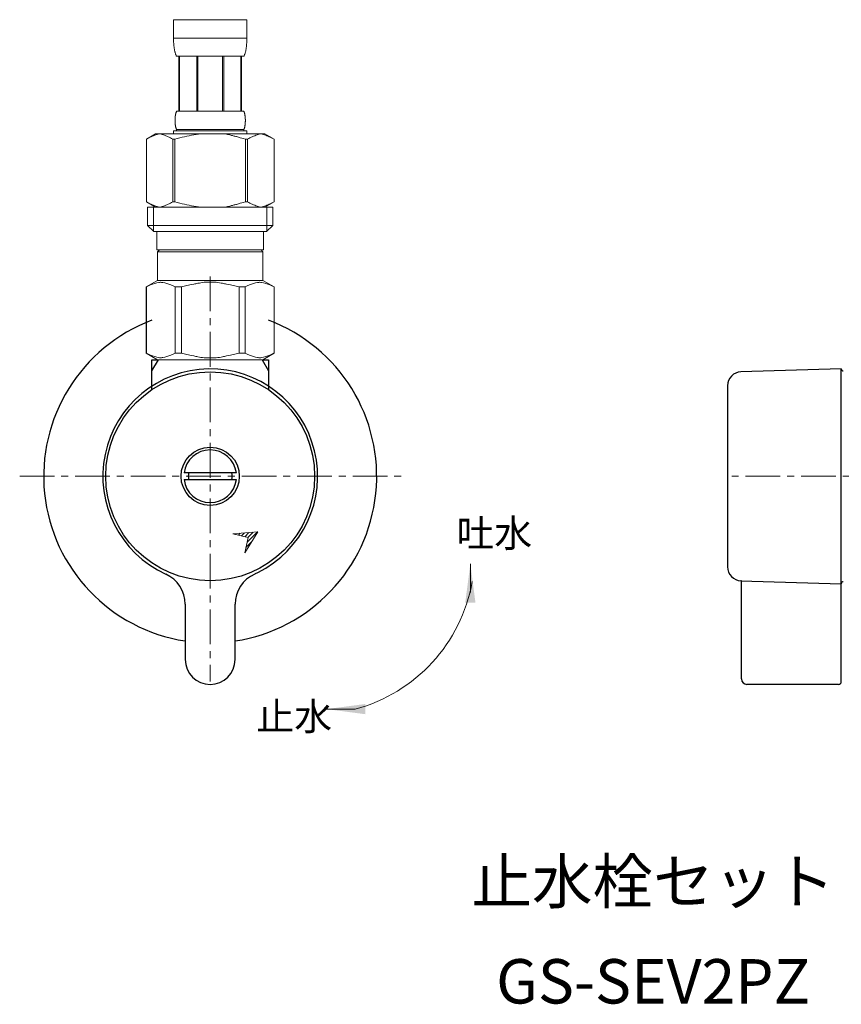
# Model space of a CAD drawing. Units: millimetres. Extents: x 17795 to 23141, y -7231 to 5662.
# Drawn here: x 18173 to 18321, y -3444 to -3267 of the extents above; entities that cross this region are included whole.
import ezdxf
from ezdxf.enums import TextEntityAlignment as Align

# ---------------------------------------------------------------- set-up
doc = ezdxf.new("R2010")
doc.units = ezdxf.units.MM
doc.linetypes.add('CENTER1', pattern=[10, 6.25, -1.25, 1.25, -1.25])
doc.layers.add('1', color=7, linetype='Continuous')
doc.layers.add('_0-2_', color=7, linetype='Continuous')
doc.layers.add('中心線', color=1, linetype='CENTER1', lineweight=15)
doc.layers.add('文字', color=4, linetype='Continuous', lineweight=15)
doc.styles.add('japanese', font='romans.shx', dxfattribs={"bigfont": 'bigfont.shx'})

msp = doc.modelspace()

# ---------------------------------------------------------------- linework, layer by layer
at = {"color": 7, "linetype": 'Continuous', "lineweight": 5}
for p, q in [((18216.234, -3328.009), (18197.558, -3328.009)), ((18215.458, -3358.993), (18211.005, -3359.407)), ((18211.005, -3359.407), (18213.76, -3360.049)), ((18213.117, -3362.804), (18215.458, -3358.993)), ((18213.76, -3360.049), (18213.117, -3362.804))]:
    msp.add_line(p, q, dxfattribs=at)
at = {"color": 2, "linetype": 'Continuous', "lineweight": 5}
for p, q in [((18211.395, -3359.497), (18211.535, -3359.357)), ((18211.968, -3359.631), (18212.314, -3359.285)), ((18212.541, -3359.765), (18213.093, -3359.213)), ((18213.115, -3359.899), (18213.873, -3359.14)), ((18213.572, -3360.856), (18215.432, -3358.996)), ((18213.688, -3360.032), (18214.652, -3359.068)), ((18213.356, -3361.778), (18214.37, -3360.765)), ((18213.141, -3362.7), (18213.243, -3362.599))]:
    msp.add_line(p, q, dxfattribs=at)
at = {"layer": '1', "color": 7, "linetype": 'Continuous'}
for p, q in [((18196.396, -3328.009), (18197.558, -3328.009)), ((18196.396, -3330.021), (18196.396, -3328.009)), ((18216.234, -3328.009), (18217.396, -3328.009)), ((18217.396, -3328.009), (18217.396, -3330.021)), ((18196.396, -3333.285), (18196.396, -3330.021)), ((18217.396, -3330.021), (18217.396, -3333.285)), ((18320.609, -3329.659), (18302.536, -3330.188)), ((18320.609, -3368.359), (18320.609, -3329.659)), ((18300.109, -3332.687), (18300.109, -3344.259)), ((18300.109, -3344.259), (18300.109, -3365.331)), ((18202.992, -3348.409), (18202.184, -3348.409)), ((18210.8, -3348.409), (18202.992, -3348.409)), ((18211.608, -3348.409), (18210.8, -3348.409)), ((18202.184, -3349.609), (18202.992, -3349.609)), ((18202.992, -3349.609), (18210.8, -3349.609)), ((18210.8, -3349.609), (18211.608, -3349.609)), ((18302.536, -3367.83), (18320.609, -3368.359)), ((18302.606, -3367.83), (18302.536, -3367.83)), ((18302.606, -3385.509), (18302.606, -3367.83)), ((18320.609, -3386.009), (18320.609, -3368.359)), ((18202.396, -3372.082), (18202.396, -3382.009)), ((18211.396, -3382.009), (18211.396, -3372.082)), ((18320.109, -3386.509), (18303.606, -3386.509))]:
    msp.add_line(p, q, dxfattribs=at)
at = {"layer": '1', "color": 2, "linetype": 'Continuous'}
for p, q in [((18196.396, -3330.021), (18197.558, -3328.009)), ((18216.234, -3328.009), (18217.396, -3330.021))]:
    msp.add_line(p, q, dxfattribs=at)
at = {"layer": '1', "color": 7, "linetype": 'Continuous'}
for radius in [18.821, 5.25]:
    msp.add_circle((18206.896, -3349.009), radius, dxfattribs=at)
for centre, radius, start, end in [((18206.896, -3349.009), 30, 110.48732, 261.37307), ((18206.896, -3349.009), 30, 278.62693, 69.51268), ((18206.896, -3349.009), 19.35, 296.32225, 245.53098), ((18320.959, -3329.659), 0.35, 180, 270), ((18302.609, -3332.687), 2.5, 91.67647, 180), ((18206.896, -3349.009), 4.75, 7.25675, 172.74325), ((18206.896, -3349.009), 3.95, 171.26302, 188.73698), ((18206.896, -3349.009), 3.95, 351.26302, 8.73698), ((18206.896, -3349.009), 4.75, 187.25675, 352.74325), ((18302.609, -3365.331), 2.5, 180, 268.32353), ((18196.396, -3372.082), 6, 0, 65.53098), ((18217.396, -3372.082), 6, 114.46902, 180), ((18206.896, -3349.009), 19.35, 294.46902, 296.32225), ((18320.959, -3368.359), 0.35, 90, 180), ((18206.896, -3382.009), 4.5, 180, 270), ((18206.896, -3382.009), 4.5, 270, 0), ((18303.606, -3385.509), 1, 180, 270), ((18320.109, -3386.009), 0.5, 270, 0)]:
    msp.add_arc(centre, radius, start, end, dxfattribs=at)
at = {"layer": '_0-2_', "color": 5, "linetype": 'Continuous', "lineweight": 20}
for p, q in [((18200.296, -3266.739), (18213.496, -3266.739)), ((18200.296, -3266.739), (18200.296, -3270.154)), ((18213.496, -3270.154), (18213.496, -3266.739)), ((18213.496, -3270.039), (18200.296, -3270.039)), ((18200.297, -3270.268), (18200.296, -3270.154)), ((18200.299, -3270.383), (18200.297, -3270.268)), ((18200.302, -3270.497), (18200.299, -3270.383)), ((18200.305, -3270.611), (18200.302, -3270.497)), ((18200.309, -3270.725), (18200.305, -3270.611)), ((18200.314, -3270.838), (18200.309, -3270.725)), ((18200.32, -3270.952), (18200.314, -3270.838)), ((18200.326, -3271.065), (18200.32, -3270.952)), ((18200.334, -3271.178), (18200.326, -3271.065)), ((18200.343, -3271.29), (18200.334, -3271.178)), ((18200.353, -3271.403), (18200.343, -3271.29)), ((18200.364, -3271.515), (18200.353, -3271.403)), ((18213.428, -3271.515), (18213.439, -3271.403)), ((18213.439, -3271.403), (18213.449, -3271.29)), ((18213.449, -3271.29), (18213.458, -3271.178)), ((18213.458, -3271.178), (18213.466, -3271.065)), ((18213.466, -3271.065), (18213.472, -3270.952)), ((18213.472, -3270.952), (18213.478, -3270.838)), ((18213.478, -3270.838), (18213.483, -3270.725)), ((18213.483, -3270.725), (18213.487, -3270.611)), ((18213.487, -3270.611), (18213.49, -3270.497)), ((18213.49, -3270.497), (18213.493, -3270.383)), ((18213.493, -3270.383), (18213.495, -3270.268)), ((18213.495, -3270.268), (18213.496, -3270.154)), ((18200.376, -3271.626), (18200.364, -3271.515)), ((18200.389, -3271.737), (18200.376, -3271.626)), ((18200.404, -3271.848), (18200.389, -3271.737)), ((18200.421, -3271.959), (18200.404, -3271.848)), ((18200.439, -3272.069), (18200.421, -3271.959)), ((18200.459, -3272.179), (18200.439, -3272.069)), ((18200.48, -3272.288), (18200.459, -3272.179)), ((18200.503, -3272.396), (18200.48, -3272.288)), ((18200.529, -3272.504), (18200.503, -3272.396)), ((18200.557, -3272.612), (18200.529, -3272.504)), ((18200.588, -3272.719), (18200.557, -3272.612)), ((18200.621, -3272.824), (18200.588, -3272.719)), ((18200.658, -3272.93), (18200.621, -3272.824)), ((18200.698, -3273.034), (18200.658, -3272.93)), ((18200.743, -3273.137), (18200.698, -3273.034)), ((18200.792, -3273.239), (18200.743, -3273.137)), ((18200.846, -3273.339), (18200.792, -3273.239)), ((18212.946, -3273.339), (18213, -3273.239)), ((18213, -3273.239), (18213.049, -3273.137)), ((18213.049, -3273.137), (18213.094, -3273.034)), ((18213.094, -3273.034), (18213.134, -3272.93)), ((18213.134, -3272.93), (18213.171, -3272.824)), ((18213.171, -3272.824), (18213.204, -3272.719)), ((18213.204, -3272.719), (18213.235, -3272.612)), ((18213.235, -3272.612), (18213.263, -3272.504)), ((18213.263, -3272.504), (18213.288, -3272.396)), ((18213.288, -3272.396), (18213.312, -3272.288)), ((18213.312, -3272.288), (18213.333, -3272.179)), ((18213.333, -3272.179), (18213.353, -3272.069)), ((18213.353, -3272.069), (18213.371, -3271.959)), ((18213.371, -3271.959), (18213.388, -3271.848)), ((18213.388, -3271.848), (18213.403, -3271.737)), ((18213.403, -3271.737), (18213.416, -3271.626)), ((18213.416, -3271.626), (18213.428, -3271.515)), ((18212.946, -3273.339), (18200.846, -3273.339)), ((18201.26, -3273.339), (18201.26, -3283.239)), ((18201.355, -3273.339), (18201.355, -3283.239)), ((18201.374, -3273.339), (18201.374, -3283.239)), ((18204.466, -3273.339), (18204.466, -3283.239)), ((18204.696, -3273.339), (18204.696, -3283.239)), ((18209.096, -3273.339), (18209.096, -3283.239)), ((18209.325, -3273.339), (18209.325, -3283.239)), ((18212.418, -3283.239), (18212.418, -3273.339)), ((18212.437, -3273.339), (18212.437, -3283.239)), ((18212.532, -3273.339), (18212.532, -3283.239)), ((18200.633, -3283.939), (18200.642, -3283.889)), ((18200.642, -3283.889), (18200.651, -3283.839)), ((18200.651, -3283.839), (18200.661, -3283.789)), ((18200.661, -3283.789), (18200.672, -3283.739)), ((18200.672, -3283.739), (18200.683, -3283.689)), ((18200.683, -3283.689), (18200.696, -3283.639)), ((18200.696, -3283.639), (18200.709, -3283.589)), ((18200.709, -3283.589), (18200.724, -3283.539)), ((18200.724, -3283.539), (18200.739, -3283.489)), ((18200.739, -3283.489), (18200.756, -3283.439)), ((18200.756, -3283.439), (18200.775, -3283.389)), ((18200.775, -3283.389), (18200.796, -3283.339)), ((18200.796, -3283.339), (18200.819, -3283.289)), ((18200.819, -3283.289), (18200.846, -3283.239)), ((18200.846, -3283.239), (18212.946, -3283.239)), ((18212.973, -3283.289), (18212.946, -3283.239)), ((18212.996, -3283.339), (18212.973, -3283.289)), ((18213.017, -3283.389), (18212.996, -3283.339)), ((18213.036, -3283.439), (18213.017, -3283.389)), ((18213.053, -3283.489), (18213.036, -3283.439)), ((18213.068, -3283.539), (18213.053, -3283.489)), ((18213.083, -3283.589), (18213.068, -3283.539)), ((18213.096, -3283.639), (18213.083, -3283.589)), ((18213.109, -3283.689), (18213.096, -3283.639)), ((18213.12, -3283.739), (18213.109, -3283.689)), ((18213.131, -3283.789), (18213.12, -3283.739)), ((18213.141, -3283.839), (18213.131, -3283.789)), ((18213.15, -3283.889), (18213.141, -3283.839)), ((18213.159, -3283.939), (18213.15, -3283.889)), ((18200.56, -3284.839), (18200.561, -3284.789)), ((18200.56, -3284.889), (18200.56, -3284.839)), ((18200.56, -3284.939), (18200.56, -3284.889)), ((18200.561, -3284.989), (18200.56, -3284.939)), ((18200.561, -3284.789), (18200.562, -3284.739)), ((18200.562, -3285.039), (18200.561, -3284.989)), ((18200.562, -3284.739), (18200.563, -3284.689)), ((18200.563, -3285.089), (18200.562, -3285.039)), ((18200.563, -3284.689), (18200.565, -3284.639)), ((18200.565, -3285.139), (18200.563, -3285.089)), ((18200.565, -3284.639), (18200.567, -3284.589)), ((18200.567, -3285.189), (18200.565, -3285.139)), ((18200.567, -3284.589), (18200.569, -3284.539)), ((18200.569, -3285.239), (18200.567, -3285.189)), ((18200.569, -3284.539), (18200.572, -3284.489)), ((18200.572, -3285.289), (18200.569, -3285.239)), ((18200.572, -3284.489), (18200.576, -3284.439)), ((18200.576, -3285.339), (18200.572, -3285.289)), ((18200.576, -3284.439), (18200.579, -3284.389)), ((18200.579, -3285.389), (18200.576, -3285.339)), ((18200.579, -3284.389), (18200.583, -3284.339)), ((18200.583, -3285.439), (18200.579, -3285.389)), ((18200.583, -3284.339), (18200.588, -3284.289)), ((18200.588, -3285.489), (18200.583, -3285.439)), ((18200.588, -3284.289), (18200.593, -3284.239)), ((18200.593, -3285.539), (18200.588, -3285.489)), ((18200.593, -3284.239), (18200.598, -3284.189)), ((18200.598, -3285.589), (18200.593, -3285.539)), ((18200.598, -3284.189), (18200.604, -3284.139)), ((18200.604, -3285.639), (18200.598, -3285.589)), ((18200.604, -3284.139), (18200.611, -3284.089)), ((18200.611, -3285.689), (18200.604, -3285.639)), ((18200.611, -3284.089), (18200.618, -3284.039)), ((18200.618, -3285.739), (18200.611, -3285.689)), ((18200.618, -3284.039), (18200.625, -3283.989)), ((18200.625, -3283.989), (18200.633, -3283.939)), ((18213.167, -3283.989), (18213.159, -3283.939)), ((18213.174, -3284.039), (18213.167, -3283.989)), ((18213.181, -3284.089), (18213.174, -3284.039)), ((18213.174, -3285.739), (18213.181, -3285.689)), ((18213.188, -3284.139), (18213.181, -3284.089)), ((18213.181, -3285.689), (18213.188, -3285.639)), ((18213.194, -3284.189), (18213.188, -3284.139)), ((18213.188, -3285.639), (18213.194, -3285.589)), ((18213.199, -3284.239), (18213.194, -3284.189)), ((18213.194, -3285.589), (18213.199, -3285.539)), ((18213.204, -3284.289), (18213.199, -3284.239)), ((18213.199, -3285.539), (18213.204, -3285.489)), ((18213.209, -3284.339), (18213.204, -3284.289)), ((18213.204, -3285.489), (18213.209, -3285.439)), ((18213.213, -3284.389), (18213.209, -3284.339)), ((18213.209, -3285.439), (18213.213, -3285.389)), ((18213.216, -3284.439), (18213.213, -3284.389)), ((18213.213, -3285.389), (18213.216, -3285.339)), ((18213.22, -3284.489), (18213.216, -3284.439)), ((18213.216, -3285.339), (18213.22, -3285.289)), ((18213.223, -3284.539), (18213.22, -3284.489)), ((18213.22, -3285.289), (18213.223, -3285.239)), ((18213.225, -3284.589), (18213.223, -3284.539)), ((18213.223, -3285.239), (18213.225, -3285.189)), ((18213.227, -3284.639), (18213.225, -3284.589)), ((18213.225, -3285.189), (18213.227, -3285.139)), ((18213.229, -3284.689), (18213.227, -3284.639)), ((18213.227, -3285.139), (18213.229, -3285.089)), ((18213.23, -3284.739), (18213.229, -3284.689)), ((18213.229, -3285.089), (18213.23, -3285.039)), ((18213.231, -3284.789), (18213.23, -3284.739)), ((18213.23, -3285.039), (18213.231, -3284.989)), ((18213.232, -3284.839), (18213.231, -3284.789)), ((18213.231, -3284.989), (18213.232, -3284.939)), ((18213.232, -3284.889), (18213.232, -3284.839)), ((18213.232, -3284.939), (18213.232, -3284.889)), ((18197.045, -3287.309), (18195.396, -3288.261)), ((18197.045, -3287.309), (18216.747, -3287.309)), ((18197.105, -3287.487), (18197.315, -3287.42)), ((18197.315, -3287.42), (18197.524, -3287.361)), ((18197.524, -3287.361), (18197.734, -3287.309)), ((18197.834, -3287.309), (18198.043, -3287.361)), ((18198.043, -3287.361), (18198.252, -3287.42)), ((18198.252, -3287.42), (18198.462, -3287.486)), ((18200.296, -3286.759), (18200.296, -3287.309)), ((18213.496, -3286.759), (18200.296, -3286.759)), ((18200.625, -3285.789), (18200.618, -3285.739)), ((18200.633, -3285.839), (18200.625, -3285.789)), ((18200.642, -3285.889), (18200.633, -3285.839)), ((18200.651, -3285.939), (18200.642, -3285.889)), ((18200.661, -3285.989), (18200.651, -3285.939)), ((18200.672, -3286.039), (18200.661, -3285.989)), ((18200.683, -3286.089), (18200.672, -3286.039)), ((18200.696, -3286.139), (18200.683, -3286.089)), ((18200.709, -3286.189), (18200.696, -3286.139)), ((18200.724, -3286.239), (18200.709, -3286.189)), ((18200.739, -3286.289), (18200.724, -3286.239)), ((18200.756, -3286.339), (18200.739, -3286.289)), ((18200.775, -3286.389), (18200.756, -3286.339)), ((18200.796, -3286.439), (18200.775, -3286.389)), ((18200.819, -3286.489), (18200.796, -3286.439)), ((18200.846, -3286.539), (18200.819, -3286.489)), ((18200.846, -3286.539), (18200.846, -3286.759)), ((18212.946, -3286.539), (18200.846, -3286.539)), ((18204.364, -3287.42), (18203.945, -3287.487)), ((18204.783, -3287.361), (18204.364, -3287.42)), ((18205.202, -3287.309), (18204.783, -3287.361)), ((18212.946, -3286.539), (18212.973, -3286.489)), ((18212.946, -3286.539), (18212.946, -3286.759)), ((18212.973, -3286.489), (18212.996, -3286.439)), ((18212.996, -3286.439), (18213.017, -3286.389)), ((18213.017, -3286.389), (18213.036, -3286.339)), ((18213.036, -3286.339), (18213.053, -3286.289)), ((18213.053, -3286.289), (18213.068, -3286.239)), ((18213.068, -3286.239), (18213.083, -3286.189)), ((18213.083, -3286.189), (18213.096, -3286.139)), ((18213.096, -3286.139), (18213.109, -3286.089)), ((18213.109, -3286.089), (18213.12, -3286.039)), ((18213.12, -3286.039), (18213.131, -3285.989)), ((18213.131, -3285.989), (18213.141, -3285.939)), ((18213.141, -3285.939), (18213.15, -3285.889)), ((18213.15, -3285.889), (18213.159, -3285.839)), ((18213.159, -3285.839), (18213.167, -3285.789)), ((18213.167, -3285.789), (18213.174, -3285.739)), ((18213.496, -3286.759), (18213.496, -3287.309)), ((18215.54, -3287.42), (18215.33, -3287.486)), ((18215.749, -3287.361), (18215.54, -3287.42)), ((18215.958, -3287.309), (18215.749, -3287.361)), ((18216.268, -3287.361), (18216.058, -3287.309)), ((18216.477, -3287.42), (18216.268, -3287.361)), ((18216.687, -3287.487), (18216.477, -3287.42)), ((18216.747, -3287.309), (18218.396, -3288.261)), ((18195.395, -3288.261), (18195.395, -3299.556)), ((18195.395, -3288.261), (18195.396, -3288.261)), ((18195.396, -3288.261), (18195.616, -3288.141)), ((18195.396, -3288.261), (18195.396, -3299.556)), ((18195.616, -3288.141), (18195.833, -3288.027)), ((18195.833, -3288.027), (18196.048, -3287.92)), ((18196.048, -3287.92), (18196.261, -3287.82)), ((18196.261, -3287.82), (18196.473, -3287.726)), ((18196.473, -3287.726), (18196.684, -3287.64)), ((18196.684, -3287.64), (18196.895, -3287.56)), ((18196.895, -3287.56), (18197.105, -3287.487)), ((18198.462, -3287.486), (18198.672, -3287.559)), ((18198.672, -3287.559), (18198.882, -3287.639)), ((18198.882, -3287.639), (18199.093, -3287.726)), ((18199.093, -3287.726), (18199.305, -3287.819)), ((18199.305, -3287.819), (18199.093, -3287.726)), ((18199.305, -3287.819), (18199.519, -3287.919)), ((18199.519, -3287.919), (18199.305, -3287.819)), ((18199.519, -3287.919), (18199.734, -3288.026)), ((18199.734, -3288.026), (18199.519, -3287.919)), ((18199.734, -3288.026), (18199.952, -3288.14)), ((18199.952, -3288.14), (18199.734, -3288.026)), ((18199.952, -3288.14), (18200.171, -3288.261)), ((18200.171, -3288.261), (18199.952, -3288.14)), ((18200.171, -3288.261), (18200.171, -3299.556)), ((18200.171, -3288.261), (18200.527, -3288.261)), ((18200.527, -3288.261), (18200.966, -3288.141)), ((18200.966, -3288.141), (18200.527, -3288.261)), ((18200.527, -3288.261), (18200.527, -3299.556)), ((18200.966, -3288.141), (18201.4, -3288.027)), ((18201.4, -3288.027), (18200.966, -3288.141)), ((18201.4, -3288.027), (18201.83, -3287.92)), ((18201.83, -3287.92), (18201.4, -3288.027)), ((18201.83, -3287.92), (18202.257, -3287.82)), ((18202.257, -3287.82), (18201.83, -3287.92)), ((18202.257, -3287.82), (18202.681, -3287.726)), ((18202.681, -3287.726), (18202.257, -3287.82)), ((18203.104, -3287.64), (18202.681, -3287.726)), ((18203.104, -3287.64), (18203.525, -3287.56)), ((18203.525, -3287.56), (18203.104, -3287.64)), ((18203.525, -3287.56), (18203.945, -3287.487)), ((18203.945, -3287.487), (18203.525, -3287.56)), ((18212.826, -3288.141), (18213.265, -3288.261)), ((18213.265, -3288.261), (18213.265, -3299.556)), ((18213.62, -3288.261), (18213.265, -3288.261)), ((18213.84, -3288.14), (18213.62, -3288.261)), ((18213.62, -3288.261), (18213.84, -3288.14)), ((18213.62, -3288.261), (18213.62, -3299.556)), ((18214.058, -3288.026), (18213.84, -3288.14)), ((18213.84, -3288.14), (18214.058, -3288.026)), ((18214.273, -3287.919), (18214.058, -3288.026)), ((18214.058, -3288.026), (18214.273, -3287.919)), ((18214.487, -3287.819), (18214.273, -3287.919)), ((18214.273, -3287.919), (18214.487, -3287.819)), ((18214.699, -3287.726), (18214.487, -3287.819)), ((18214.487, -3287.819), (18214.699, -3287.726)), ((18214.91, -3287.639), (18214.699, -3287.726)), ((18214.699, -3287.726), (18214.91, -3287.639)), ((18215.12, -3287.559), (18214.91, -3287.639)), ((18214.91, -3287.639), (18215.12, -3287.559)), ((18215.33, -3287.486), (18215.12, -3287.559)), ((18216.897, -3287.56), (18216.687, -3287.487)), ((18217.108, -3287.64), (18216.897, -3287.56)), ((18217.319, -3287.726), (18217.108, -3287.64)), ((18217.531, -3287.82), (18217.319, -3287.726)), ((18217.744, -3287.92), (18217.531, -3287.82)), ((18217.959, -3288.027), (18217.744, -3287.92)), ((18218.176, -3288.141), (18217.959, -3288.027)), ((18218.396, -3288.261), (18218.176, -3288.141)), ((18218.396, -3288.261), (18218.396, -3299.556)), ((18218.397, -3288.261), (18218.396, -3288.261)), ((18195.395, -3299.556), (18195.396, -3299.556)), ((18195.616, -3299.677), (18195.396, -3299.556)), ((18195.396, -3299.557), (18197.045, -3300.509)), ((18195.833, -3299.791), (18195.616, -3299.677)), ((18196.048, -3299.898), (18195.833, -3299.791)), ((18199.734, -3299.791), (18199.519, -3299.898)), ((18199.952, -3299.677), (18199.734, -3299.791)), ((18200.171, -3299.556), (18199.952, -3299.677)), ((18200.171, -3299.556), (18200.527, -3299.556)), ((18200.966, -3299.677), (18200.527, -3299.556)), ((18201.4, -3299.791), (18200.966, -3299.677)), ((18201.83, -3299.898), (18201.4, -3299.791)), ((18212.826, -3299.677), (18213.265, -3299.556)), ((18213.62, -3299.556), (18213.265, -3299.556)), ((18213.62, -3299.556), (18213.84, -3299.677)), ((18213.84, -3299.677), (18214.058, -3299.791)), ((18214.058, -3299.791), (18214.273, -3299.898)), ((18218.396, -3299.557), (18216.747, -3300.509)), ((18217.744, -3299.898), (18217.959, -3299.791)), ((18217.959, -3299.791), (18218.176, -3299.677)), ((18218.176, -3299.677), (18218.396, -3299.556)), ((18218.397, -3299.556), (18218.396, -3299.556)), ((18195.621, -3300.509), (18195.621, -3303.809)), ((18195.621, -3300.509), (18218.171, -3300.509)), ((18196.261, -3299.998), (18196.048, -3299.898)), ((18196.473, -3300.091), (18196.261, -3299.998)), ((18196.684, -3300.178), (18196.473, -3300.091)), ((18196.666, -3300.509), (18196.666, -3304.909)), ((18196.895, -3300.258), (18196.684, -3300.178)), ((18197.105, -3300.331), (18196.895, -3300.258)), ((18197.315, -3300.397), (18197.105, -3300.331)), ((18197.524, -3300.457), (18197.315, -3300.397)), ((18197.734, -3300.509), (18197.524, -3300.457)), ((18198.043, -3300.457), (18197.834, -3300.509)), ((18198.252, -3300.397), (18198.043, -3300.457)), ((18198.462, -3300.331), (18198.252, -3300.397)), ((18198.672, -3300.258), (18198.462, -3300.331)), ((18198.882, -3300.178), (18198.672, -3300.258)), ((18199.093, -3300.092), (18198.882, -3300.178)), ((18199.305, -3299.998), (18199.093, -3300.092)), ((18199.519, -3299.898), (18199.305, -3299.998)), ((18202.257, -3299.998), (18201.83, -3299.898)), ((18202.681, -3300.091), (18202.257, -3299.998)), ((18203.104, -3300.178), (18202.681, -3300.091)), ((18203.525, -3300.258), (18203.104, -3300.178)), ((18203.945, -3300.331), (18203.525, -3300.258)), ((18204.364, -3300.397), (18203.945, -3300.331)), ((18204.783, -3300.457), (18204.364, -3300.397)), ((18205.202, -3300.509), (18204.783, -3300.457)), ((18214.273, -3299.898), (18214.487, -3299.998)), ((18214.487, -3299.998), (18214.699, -3300.092)), ((18214.699, -3300.092), (18214.91, -3300.178)), ((18214.91, -3300.178), (18215.12, -3300.258)), ((18215.12, -3300.258), (18215.33, -3300.331)), ((18215.33, -3300.331), (18215.54, -3300.397)), ((18215.54, -3300.397), (18215.749, -3300.457)), ((18215.749, -3300.457), (18215.958, -3300.509)), ((18216.058, -3300.509), (18216.268, -3300.457)), ((18216.268, -3300.457), (18216.477, -3300.397)), ((18216.477, -3300.397), (18216.687, -3300.331)), ((18216.687, -3300.331), (18216.897, -3300.258)), ((18216.897, -3300.258), (18217.108, -3300.178)), ((18217.108, -3300.178), (18217.319, -3300.091)), ((18217.126, -3300.509), (18217.126, -3304.909)), ((18217.319, -3300.091), (18217.531, -3299.998)), ((18217.531, -3299.998), (18217.744, -3299.898)), ((18218.171, -3300.509), (18218.171, -3303.809)), ((18195.621, -3303.809), (18196.721, -3304.909)), ((18218.171, -3303.809), (18195.621, -3303.809)), ((18217.126, -3304.909), (18196.666, -3304.909)), ((18197.271, -3304.909), (18197.271, -3308.209)), ((18216.521, -3304.909), (18216.521, -3308.209)), ((18218.171, -3303.809), (18217.071, -3304.909)), ((18197.271, -3308.209), (18216.521, -3308.209)), ((18197.735, -3308.209), (18197.405, -3308.539)), ((18197.405, -3308.539), (18197.405, -3313.709)), ((18197.405, -3308.539), (18216.387, -3308.539)), ((18216.057, -3308.209), (18216.387, -3308.539)), ((18216.387, -3308.539), (18216.387, -3313.709)), ((18195.37, -3314.884), (18197.405, -3313.709)), ((18216.387, -3313.709), (18197.405, -3313.709)), ((18205.795, -3314.054), (18206.529, -3314.029)), ((18207.263, -3314.029), (18206.529, -3314.029)), ((18207.263, -3314.029), (18207.998, -3314.054)), ((18207.997, -3314.054), (18207.263, -3314.029)), ((18218.422, -3314.884), (18216.387, -3313.709)), ((18195.37, -3314.884), (18195.389, -3314.872)), ((18195.389, -3314.872), (18195.37, -3314.884)), ((18195.37, -3314.884), (18195.37, -3326.834)), ((18195.396, -3314.884), (18195.37, -3314.884)), ((18195.396, -3314.884), (18195.779, -3314.696)), ((18195.396, -3314.884), (18195.396, -3326.834)), ((18195.779, -3314.696), (18196.155, -3314.532)), ((18195.779, -3314.696), (18196.155, -3314.532)), ((18196.155, -3314.532), (18196.527, -3314.39)), ((18196.155, -3314.532), (18196.527, -3314.391)), ((18196.527, -3314.391), (18196.897, -3314.272)), ((18196.527, -3314.39), (18196.897, -3314.272)), ((18196.897, -3314.272), (18197.264, -3314.176)), ((18197.264, -3314.176), (18197.632, -3314.103)), ((18198.354, -3314.103), (18198.721, -3314.176)), ((18198.721, -3314.176), (18199.089, -3314.272)), ((18199.089, -3314.272), (18199.458, -3314.391)), ((18199.458, -3314.391), (18199.83, -3314.532)), ((18199.83, -3314.532), (18200.206, -3314.696)), ((18200.206, -3314.696), (18200.589, -3314.884)), ((18200.589, -3314.884), (18200.589, -3326.834)), ((18201.703, -3314.884), (18200.589, -3314.884)), ((18201.703, -3314.884), (18202.468, -3314.696)), ((18201.703, -3314.884), (18201.703, -3326.834)), ((18202.468, -3314.696), (18203.221, -3314.532)), ((18203.221, -3314.532), (18203.965, -3314.39)), ((18210.571, -3314.532), (18209.827, -3314.39)), ((18211.323, -3314.696), (18210.571, -3314.532)), ((18212.089, -3314.884), (18211.323, -3314.696)), ((18212.089, -3314.884), (18212.089, -3326.834)), ((18212.089, -3314.884), (18213.203, -3314.884)), ((18213.586, -3314.696), (18213.203, -3314.884)), ((18213.203, -3314.884), (18213.203, -3326.834)), ((18213.962, -3314.532), (18213.586, -3314.696)), ((18214.334, -3314.391), (18213.962, -3314.532)), ((18214.703, -3314.272), (18214.334, -3314.391)), ((18215.071, -3314.176), (18214.703, -3314.272)), ((18215.438, -3314.103), (18215.071, -3314.176)), ((18216.527, -3314.176), (18216.16, -3314.103)), ((18216.895, -3314.272), (18216.527, -3314.176)), ((18217.265, -3314.391), (18216.895, -3314.272)), ((18217.265, -3314.39), (18216.895, -3314.272)), ((18217.637, -3314.532), (18217.265, -3314.39)), ((18217.637, -3314.532), (18217.265, -3314.391)), ((18218.013, -3314.696), (18217.637, -3314.532)), ((18218.013, -3314.696), (18217.637, -3314.532)), ((18218.396, -3314.884), (18218.013, -3314.696)), ((18218.396, -3314.884), (18218.396, -3326.834)), ((18197.405, -3328.009), (18195.37, -3326.834)), ((18195.389, -3326.845), (18195.37, -3326.834)), ((18195.396, -3326.834), (18195.37, -3326.834)), ((18197.405, -3328.009), (18195.389, -3326.845)), ((18195.396, -3326.834), (18195.779, -3327.021)), ((18195.779, -3327.021), (18196.155, -3327.186)), ((18196.155, -3327.186), (18196.527, -3327.327)), ((18196.527, -3327.327), (18196.897, -3327.446)), ((18196.897, -3327.446), (18197.264, -3327.542)), ((18197.264, -3327.542), (18197.632, -3327.615)), ((18197.405, -3328.009), (18216.387, -3328.009)), ((18198.354, -3327.615), (18198.721, -3327.542)), ((18198.721, -3327.542), (18199.089, -3327.446)), ((18199.089, -3327.446), (18199.458, -3327.327)), ((18199.458, -3327.327), (18199.83, -3327.186)), ((18199.83, -3327.186), (18200.206, -3327.021)), ((18200.206, -3327.021), (18200.589, -3326.834)), ((18201.703, -3326.834), (18200.589, -3326.834)), ((18201.703, -3326.834), (18202.468, -3327.021)), ((18202.468, -3327.021), (18203.221, -3327.186)), ((18203.221, -3327.186), (18203.965, -3327.327)), ((18205.795, -3327.664), (18206.529, -3327.688)), ((18206.529, -3327.688), (18207.263, -3327.688)), ((18207.263, -3327.688), (18207.998, -3327.664)), ((18207.997, -3327.664), (18207.263, -3327.688)), ((18210.571, -3327.186), (18209.827, -3327.327)), ((18211.323, -3327.021), (18210.571, -3327.186)), ((18212.089, -3326.834), (18211.323, -3327.021)), ((18212.089, -3326.834), (18213.203, -3326.834)), ((18213.586, -3327.021), (18213.203, -3326.834)), ((18213.962, -3327.186), (18213.586, -3327.021)), ((18214.334, -3327.327), (18213.962, -3327.186)), ((18214.703, -3327.446), (18214.334, -3327.327)), ((18215.071, -3327.542), (18214.703, -3327.446)), ((18215.438, -3327.615), (18215.071, -3327.542)), ((18216.527, -3327.542), (18216.16, -3327.615)), ((18216.361, -3328.009), (18218.376, -3326.845)), ((18216.387, -3328.009), (18218.422, -3326.834)), ((18216.387, -3328.009), (18218.403, -3326.845)), ((18216.895, -3327.446), (18216.527, -3327.542)), ((18217.265, -3327.327), (18216.895, -3327.446)), ((18217.637, -3327.186), (18217.265, -3327.327)), ((18218.013, -3327.021), (18217.637, -3327.186)), ((18218.396, -3326.834), (18218.013, -3327.021)), ((18218.396, -3326.834), (18218.422, -3326.834)), ((18218.403, -3326.845), (18218.422, -3326.834))]:
    msp.add_line(p, q, dxfattribs=at)
for points in [[(18212.826, -3288.141), (18212.312, -3288.002), (18211.648, -3287.8), (18211.058, -3287.671), (18210.44, -3287.486), (18210.024, -3287.405), (18209.604, -3287.309)], [(18212.826, -3299.677), (18212.312, -3299.815), (18211.648, -3300.018), (18211.058, -3300.147), (18210.44, -3300.331), (18210.024, -3300.413), (18209.604, -3300.509)], [(18197.632, -3314.103), (18197.929, -3314.06), (18198.117, -3314.066), (18198.354, -3314.103)], [(18203.965, -3314.39), (18204.66, -3314.238), (18205.795, -3314.054)], [(18209.827, -3314.39), (18209.132, -3314.238), (18207.997, -3314.054)], [(18216.16, -3314.103), (18215.862, -3314.06), (18215.675, -3314.066), (18215.438, -3314.103)], [(18197.632, -3327.615), (18197.929, -3327.657), (18198.117, -3327.652), (18198.354, -3327.615)], [(18203.965, -3327.327), (18204.66, -3327.479), (18205.795, -3327.664)], [(18209.827, -3327.327), (18209.132, -3327.479), (18207.997, -3327.664)], [(18216.16, -3327.615), (18215.862, -3327.657), (18215.675, -3327.652), (18215.438, -3327.615)]]:
    msp.add_spline(points, degree=3, dxfattribs=at)
at = {"layer": '中心線', "lineweight": 0}
for p, q in [((18206.896, -3313.009), (18206.896, -3386.009)), ((18172.572, -3349.009), (18241.572, -3349.009)), ((18419.609, -3349.009), (18300.109, -3349.009))]:
    msp.add_line(p, q, dxfattribs=at)
at = {"layer": '文字', "lineweight": 15}
for p, q in [((18253.771, -3364.787), (18253.771, -3369.964)), ((18227.864, -3390.961), (18233.041, -3390.961))]:
    msp.add_line(p, q, dxfattribs=at)
msp.add_arc((18225.535, -3362.95), 29, 285, 350, dxfattribs=at)
for points in [[(18254.693, -3371.787), (18252.85, -3371.787), (18253.771, -3364.787)], [(18234.864, -3390.04), (18234.864, -3391.883), (18227.864, -3390.961)]]:
    msp.add_solid(points, dxfattribs=at)

# ---------------------------------------------------------------- texts
at = {"layer": '文字', "lineweight": 15, "style": 'japanese'}
for s, p in [('吐水', (18251.259, -3361.772)), ('止水', (18215.201, -3394.777))]:
    msp.add_text(s, height=5, dxfattribs=at).set_placement(p)
for s, p in [('止水栓セット', (18286.698, -3423.047)), ('GS-SEV2PZ', (18286.698, -3441.047))]:
    msp.add_text(s, height=8, dxfattribs=at).set_placement(p, align=Align.MIDDLE)

doc.saveas('drawing.dxf')
